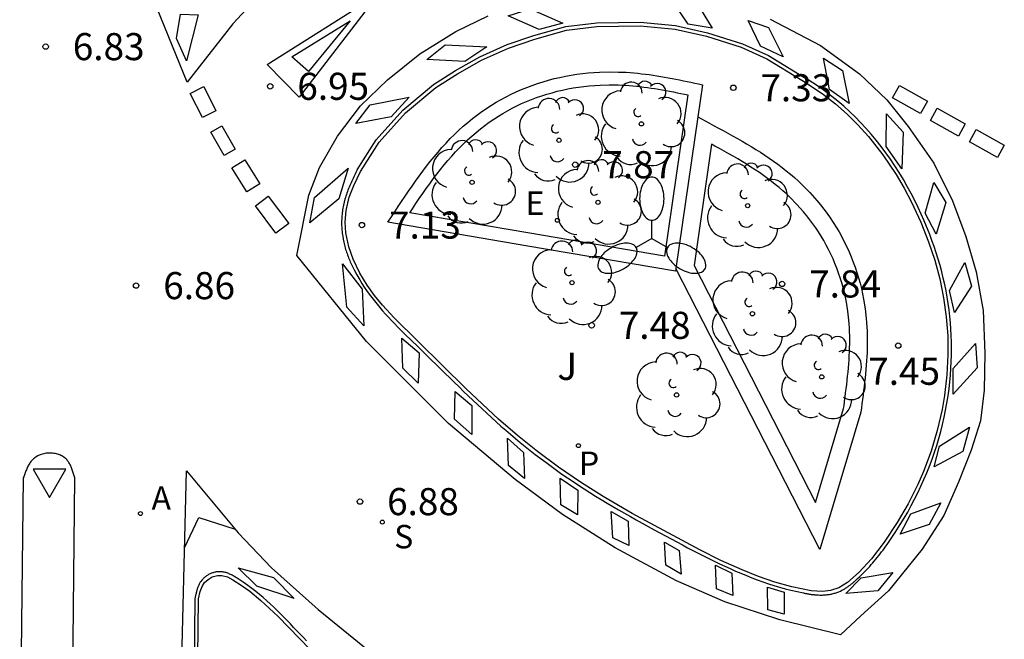
# Model space of a CAD drawing. Units: metres. Extents: x 580994 to 581345, y 4796039 to 4796291.
# Drawn here: x 581091 to 581119, y 4796169 to 4796186 of the extents above; entities that cross this region are included whole.
import ezdxf

# ---------------------------------------------------------------- set-up
doc = ezdxf.new("R2010")
doc.units = ezdxf.units.M
for name, color, linetype in [('020204', 9, 'Continuous'), ('020308', 9, 'Continuous'), ('060108', 9, 'Continuous'), ('070105', 6, 'Continuous'), ('100105', 3, 'Continuous'), ('100202', 3, 'Continuous'), ('100302', 7, 'Continuous'), ('200205', 4, 'Continuous'), ('200305', 4, 'Continuous'), ('210203', 4, 'Continuous'), ('210204', 9, 'Continuous'), ('210303', 4, 'Continuous'), ('210304', 9, 'Continuous'), ('220205', 1, 'Continuous'), ('220305', 1, 'Continuous'), ('250205', 9, 'Continuous'), ('260101', 9, 'Continuous'), ('260205', 9, 'Continuous')]:
    doc.layers.add(name, color=color, linetype=linetype)
doc.styles.add('ARIAL', font='ARIAL.TTF', dxfattribs={"height": 1})
doc.styles.add('ROMANS', font='romans__.ttf', dxfattribs={"height": 1})

# ---------------------------------------------------------------- blocks, each defined once
blk = doc.blocks.new('SANEA')
blk.add_circle((0, 0), 0.055)
blk = doc.blocks.new('REGELE')
blk.add_circle((0, 0), 0.055)
blk = doc.blocks.new('PLUVI2')
blk.add_circle((0, 0), 0.055)
blk = doc.blocks.new('SETRA')
at = {"linetype": 'Continuous'}
blk.add_lwpolyline([(0.451, 0.26), (-0.45, 0.26), (-0.001, -0.52)], close=True, dxfattribs=at)
blk = doc.blocks.new('FAROLM')
for q in [(0, 0.5), (0.433, -0.25), (-0.433, -0.25)]:
    blk.add_line((0, 0), q)
for points in [[(0, 0.5, 0.159986), (0.117, 0.538, 0.106322), (0.238, 0.675, 0.071006), (0.309, 0.858, 0.057309), (0.337, 1.099, 0.057309), (0.309, 1.339, 0.071006), (0.238, 1.522, 0.106322), (0.117, 1.659, 0.159986), (0, 1.697, 0.159986), (-0.117, 1.659, 0.106322), (-0.238, 1.522, 0.071006), (-0.309, 1.339, 0.057309), (-0.337, 1.099, 0.057309), (-0.309, 0.858, 0.071006), (-0.238, 0.675, 0.106322), (-0.117, 0.538, 0.159986)], [(-0.433, -0.25, 0.159986), (-0.525, -0.168, 0.106322), (-0.704, -0.131, 0.071006), (-0.898, -0.161, 0.057309), (-1.12, -0.258, 0.057309), (-1.315, -0.402, 0.071006), (-1.437, -0.555, 0.106322), (-1.495, -0.728, 0.159986), (-1.47, -0.849, 0.159986), (-1.378, -0.931, 0.106322), (-1.199, -0.967, 0.071006), (-1.005, -0.937, 0.057309), (-0.783, -0.841, 0.057309), (-0.588, -0.697, 0.071006), (-0.466, -0.544, 0.106322), (-0.408, -0.371, 0.159986)], [(0.433, -0.25, 0.159986), (0.408, -0.371, 0.106322), (0.466, -0.544, 0.071006), (0.588, -0.697, 0.057309), (0.783, -0.841, 0.057309), (1.005, -0.937, 0.071006), (1.199, -0.967, 0.106322), (1.378, -0.931, 0.159986), (1.47, -0.849, 0.159986), (1.495, -0.728, 0.106322), (1.437, -0.555, 0.071006), (1.315, -0.402, 0.057309), (1.12, -0.258, 0.057309), (0.898, -0.161, 0.071006), (0.704, -0.131, 0.106322), (0.525, -0.168, 0.159986)]]:
    blk.add_lwpolyline(points, format="xyb", close=True)
blk = doc.blocks.new('ABAS')
blk.add_circle((0, 0), 0.055)
blk = doc.blocks.new('ARBOL')
blk.add_circle((0, 0), 0.0587)
for centre, radius, start, end in [((-0.28, 0.855), 0.3, 359.2878, 173.6078), ((0.097, 0.97), 0.21, 23.1565, 160.4665), ((0.438, 0.881), 0.24, 301.578, 139.328), ((-0.564, 0.381), 0.532, 92.28, 254.58), ((0.656, 0.288), 0.443, 319.8556, 114.7656), ((-0.091, 0.321), 0.12, 119.14, 310.56), ((0.819, -0.249), 0.383, 235.5275, 62.0275), ((-0.556, -0.339), 0.555, 142.64, 266.54), ((-0.039, -0.384), 0.21, 189.64, 323.88), ((0.299, -0.624), 0.532, 224.67, 0.24), ((-0.301, -0.676), 0.45, 213.78, 295.32)]:
    blk.add_arc(centre, radius, start, end)
blk = doc.blocks.new('COTAPU')
blk.add_circle((0, 0), 0.075)

msp = doc.modelspace()

# ---------------------------------------------------------------- linework, layer by layer
at = {"layer": '060108'}
for points in [[(581100.613, 4796181.534, 7.103), (581101.14, 4796182.361, 7.119), (581101.874, 4796183.179, 7.119), (581102.726, 4796183.895, 7.119), (581103.332, 4796184.28, 7.167), (581104.007, 4796184.656, 7.203), (581104.764, 4796184.998, 7.205), (581105.5, 4796185.248, 7.204), (581106.387, 4796185.5, 7.214), (581107.242, 4796185.601, 7.219), (581108.448, 4796185.618, 7.237), (581109.424, 4796185.525, 7.267), (581110.31, 4796185.326, 7.278), (581111.279, 4796185.024, 7.334), (581111.994, 4796184.694, 7.363), (581112.97, 4796184.1, 7.366)], [(581100.613, 4796181.534, 7.103), (581100.593, 4796181.494, 7.103), (581100.573, 4796181.454, 7.103), (581100.554, 4796181.415, 7.103), (581100.534, 4796181.375, 7.103), (581100.515, 4796181.335, 7.102), (581100.496, 4796181.295, 7.102), (581100.477, 4796181.255, 7.102), (581100.458, 4796181.215, 7.102), (581100.44, 4796181.175, 7.101), (581100.422, 4796181.135, 7.101), (581100.405, 4796181.094, 7.101), (581100.388, 4796181.054, 7.101), (581100.371, 4796181.013, 7.101), (581100.355, 4796180.972, 7.101), (581100.34, 4796180.931, 7.101), (581100.325, 4796180.889, 7.101), (581100.311, 4796180.848, 7.101), (581100.297, 4796180.806, 7.101), (581100.285, 4796180.764, 7.101), (581100.273, 4796180.722, 7.101), (581100.25, 4796180.638, 7.101), (581100.231, 4796180.553, 7.101), (581100.223, 4796180.511, 7.101), (581100.215, 4796180.469, 7.102), (581100.208, 4796180.426, 7.102), (581100.202, 4796180.384, 7.102), (581100.196, 4796180.341, 7.102), (581100.192, 4796180.298, 7.103), (581100.188, 4796180.255, 7.103), (581100.185, 4796180.212, 7.103), (581100.182, 4796180.168, 7.103), (581100.181, 4796180.125, 7.104), (581100.18, 4796180.082, 7.104), (581100.18, 4796180.038, 7.104), (581100.181, 4796179.995, 7.104), (581100.183, 4796179.951, 7.105), (581100.185, 4796179.908, 7.105), (581100.188, 4796179.865, 7.105), (581100.192, 4796179.822, 7.105), (581100.197, 4796179.779, 7.105), (581100.203, 4796179.736, 7.105), (581100.209, 4796179.693, 7.105), (581100.223, 4796179.61, 7.105), (581100.24, 4796179.528, 7.105), (581100.249, 4796179.488, 7.105), (581100.258, 4796179.448, 7.104), (581100.268, 4796179.409, 7.104), (581100.279, 4796179.369, 7.104), (581100.291, 4796179.33, 7.103), (581100.303, 4796179.291, 7.103), (581100.316, 4796179.252, 7.103), (581100.329, 4796179.213, 7.102), (581100.343, 4796179.175, 7.102), (581100.357, 4796179.137, 7.101), (581100.372, 4796179.099, 7.101), (581100.387, 4796179.061, 7.101), (581100.403, 4796179.023, 7.1), (581100.419, 4796178.986, 7.1), (581100.436, 4796178.948, 7.099), (581100.453, 4796178.911, 7.099), (581100.471, 4796178.874, 7.099), (581100.489, 4796178.838, 7.098), (581100.507, 4796178.801, 7.098), (581100.526, 4796178.765, 7.098), (581100.6, 4796178.623, 7.096), (581100.68, 4796178.485, 7.096), (581100.742, 4796178.384, 7.096), (581100.806, 4796178.284, 7.096), (581100.873, 4796178.187, 7.096), (581100.942, 4796178.09, 7.097), (581101.013, 4796177.995, 7.098), (581101.086, 4796177.901, 7.099), (581101.161, 4796177.809, 7.1), (581101.237, 4796177.718, 7.102), (581101.315, 4796177.628, 7.103), (581101.395, 4796177.539, 7.105), (581101.476, 4796177.45, 7.107), (581101.558, 4796177.363, 7.108), (581101.641, 4796177.276, 7.11), (581101.724, 4796177.19, 7.113), (581101.809, 4796177.105, 7.115), (581101.894, 4796177.02, 7.117), (581101.98, 4796176.935, 7.119), (581102.066, 4796176.851, 7.121), (581102.153, 4796176.767, 7.123), (581102.239, 4796176.683, 7.125), (581102.454, 4796176.475, 7.13), (581102.668, 4796176.266, 7.135), (581102.795, 4796176.142, 7.137), (581102.922, 4796176.017, 7.139), (581103.049, 4796175.893, 7.142), (581103.176, 4796175.769, 7.144), (581103.303, 4796175.645, 7.146), (581103.43, 4796175.522, 7.148), (581103.557, 4796175.399, 7.15), (581103.685, 4796175.276, 7.151), (581103.813, 4796175.155, 7.153), (581103.941, 4796175.033, 7.155), (581104.07, 4796174.913, 7.156), (581104.199, 4796174.793, 7.158), (581104.329, 4796174.675, 7.159), (581104.459, 4796174.557, 7.161), (581104.59, 4796174.44, 7.162), (581104.722, 4796174.325, 7.164), (581104.855, 4796174.21, 7.165), (581104.989, 4796174.097, 7.167), (581105.124, 4796173.985, 7.169), (581105.26, 4796173.875, 7.17), (581105.542, 4796173.652, 7.174), (581105.829, 4796173.435, 7.178), (581105.978, 4796173.325, 7.18), (581106.128, 4796173.217, 7.182), (581106.279, 4796173.111, 7.184), (581106.431, 4796173.006, 7.187), (581106.585, 4796172.902, 7.189), (581106.739, 4796172.8, 7.191), (581106.895, 4796172.699, 7.193), (581107.052, 4796172.6, 7.196), (581107.209, 4796172.502, 7.198), (581107.368, 4796172.404, 7.2), (581107.527, 4796172.308, 7.201), (581107.687, 4796172.213, 7.203), (581107.848, 4796172.119, 7.205), (581108.01, 4796172.025, 7.206), (581108.172, 4796171.933, 7.208), (581108.335, 4796171.841, 7.209), (581108.499, 4796171.75, 7.21), (581108.663, 4796171.66, 7.211), (581108.827, 4796171.57, 7.211), (581108.992, 4796171.48, 7.211), (581109.302, 4796171.314, 7.211), (581109.613, 4796171.149, 7.21), (581109.758, 4796171.072, 7.21), (581109.904, 4796170.996, 7.209), (581110.05, 4796170.92, 7.208), (581110.196, 4796170.846, 7.207), (581110.343, 4796170.773, 7.206), (581110.49, 4796170.7, 7.205), (581110.637, 4796170.629, 7.204), (581110.786, 4796170.56, 7.203), (581110.934, 4796170.492, 7.203), (581111.084, 4796170.426, 7.202), (581111.233, 4796170.362, 7.202), (581111.384, 4796170.3, 7.202), (581111.535, 4796170.24, 7.202), (581111.687, 4796170.182, 7.203), (581111.84, 4796170.127, 7.204), (581111.993, 4796170.075, 7.205), (581112.147, 4796170.026, 7.207), (581112.302, 4796169.979, 7.21), (581112.458, 4796169.935, 7.213), (581112.615, 4796169.895, 7.216), (581112.79, 4796169.854, 7.221), (581112.966, 4796169.818, 7.226), (581112.984, 4796169.814, 7.227), (581113.002, 4796169.81, 7.227), (581113.019, 4796169.807, 7.228), (581113.037, 4796169.804, 7.228), (581113.055, 4796169.8, 7.229), (581113.073, 4796169.797, 7.229), (581113.09, 4796169.794, 7.23), (581113.108, 4796169.791, 7.231), (581113.126, 4796169.788, 7.231), (581113.144, 4796169.785, 7.232), (581113.162, 4796169.782, 7.232), (581113.18, 4796169.78, 7.233), (581113.197, 4796169.777, 7.233), (581113.215, 4796169.775, 7.234), (581113.233, 4796169.773, 7.234), (581113.251, 4796169.771, 7.235), (581113.269, 4796169.769, 7.236), (581113.287, 4796169.768, 7.236), (581113.306, 4796169.766, 7.237), (581113.324, 4796169.765, 7.237), (581113.369, 4796169.762, 7.238), (581113.414, 4796169.761, 7.239), (581113.441, 4796169.761, 7.24), (581113.468, 4796169.761, 7.241), (581113.495, 4796169.761, 7.241), (581113.522, 4796169.762, 7.242), (581113.549, 4796169.764, 7.242), (581113.576, 4796169.766, 7.243), (581113.603, 4796169.769, 7.243), (581113.63, 4796169.772, 7.244), (581113.657, 4796169.775, 7.244), (581113.683, 4796169.779, 7.244), (581113.71, 4796169.784, 7.245), (581113.737, 4796169.789, 7.245), (581113.763, 4796169.795, 7.245), (581113.789, 4796169.801, 7.246), (581113.815, 4796169.808, 7.246), (581113.841, 4796169.816, 7.246), (581113.866, 4796169.824, 7.246), (581113.892, 4796169.832, 7.246), (581113.917, 4796169.842, 7.247), (581113.941, 4796169.851, 7.247), (581113.987, 4796169.871, 7.247), (581114.031, 4796169.892, 7.247), (581114.05, 4796169.902, 7.247), (581114.07, 4796169.913, 7.247), (581114.09, 4796169.924, 7.247), (581114.109, 4796169.935, 7.247), (581114.128, 4796169.947, 7.247), (581114.147, 4796169.959, 7.247), (581114.166, 4796169.972, 7.248), (581114.185, 4796169.985, 7.248), (581114.203, 4796169.998, 7.248), (581114.221, 4796170.011, 7.248), (581114.239, 4796170.024, 7.248), (581114.257, 4796170.038, 7.248), (581114.275, 4796170.052, 7.248), (581114.293, 4796170.067, 7.248), (581114.31, 4796170.081, 7.248), (581114.328, 4796170.096, 7.248), (581114.345, 4796170.11, 7.248), (581114.362, 4796170.125, 7.248), (581114.379, 4796170.14, 7.248), (581114.396, 4796170.155, 7.249), (581114.462, 4796170.215, 7.249), (581114.526, 4796170.275, 7.25), (581114.573, 4796170.32, 7.251), (581114.619, 4796170.366, 7.253), (581114.665, 4796170.412, 7.254), (581114.71, 4796170.459, 7.255), (581114.754, 4796170.506, 7.257), (581114.798, 4796170.554, 7.259), (581114.841, 4796170.603, 7.261), (581114.883, 4796170.652, 7.262), (581114.925, 4796170.701, 7.265), (581114.966, 4796170.751, 7.267), (581115.007, 4796170.801, 7.269), (581115.048, 4796170.852, 7.271), (581115.087, 4796170.903, 7.273), (581115.127, 4796170.955, 7.276), (581115.166, 4796171.006, 7.278), (581115.204, 4796171.059, 7.281), (581115.242, 4796171.111, 7.283), (581115.28, 4796171.164, 7.286), (581115.317, 4796171.217, 7.288), (581115.353, 4796171.271, 7.29), (581115.502, 4796171.49, 7.3), (581115.644, 4796171.714, 7.309), (581115.748, 4796171.885, 7.315), (581115.849, 4796172.059, 7.321), (581115.947, 4796172.235, 7.326), (581116.04, 4796172.413, 7.331), (581116.131, 4796172.593, 7.336), (581116.217, 4796172.775, 7.341), (581116.3, 4796172.959, 7.345), (581116.379, 4796173.145, 7.349), (581116.453, 4796173.332, 7.353), (581116.524, 4796173.521, 7.356), (581116.591, 4796173.712, 7.359), (581116.653, 4796173.904, 7.362), (581116.712, 4796174.097, 7.365), (581116.766, 4796174.291, 7.368), (581116.815, 4796174.486, 7.371), (581116.86, 4796174.682, 7.373), (581116.9, 4796174.878, 7.376), (581116.936, 4796175.076, 7.378), (581116.967, 4796175.274, 7.381), (581116.993, 4796175.472, 7.383), (581117.033, 4796175.849, 7.388), (581117.055, 4796176.227, 7.392), (581117.061, 4796176.405, 7.395), (581117.064, 4796176.584, 7.397), (581117.062, 4796176.763, 7.399), (581117.057, 4796176.942, 7.401), (581117.047, 4796177.12, 7.403), (581117.034, 4796177.298, 7.405), (581117.017, 4796177.476, 7.407), (581116.996, 4796177.654, 7.409), (581116.972, 4796177.831, 7.411), (581116.943, 4796178.008, 7.413), (581116.911, 4796178.185, 7.415), (581116.875, 4796178.361, 7.416), (581116.836, 4796178.537, 7.418), (581116.792, 4796178.712, 7.419), (581116.746, 4796178.886, 7.421), (581116.695, 4796179.06, 7.422), (581116.641, 4796179.233, 7.423), (581116.583, 4796179.405, 7.424), (581116.522, 4796179.576, 7.424), (581116.458, 4796179.746, 7.425), (581116.308, 4796180.118, 7.425), (581116.141, 4796180.485, 7.425), (581116.045, 4796180.683, 7.424), (581115.945, 4796180.879, 7.424), (581115.839, 4796181.073, 7.423), (581115.729, 4796181.265, 7.421), (581115.615, 4796181.454, 7.42), (581115.496, 4796181.64, 7.418), (581115.372, 4796181.823, 7.416), (581115.245, 4796182.002, 7.414), (581115.113, 4796182.178, 7.412), (581114.977, 4796182.351, 7.409), (581114.837, 4796182.519, 7.407), (581114.693, 4796182.683, 7.404), (581114.545, 4796182.842, 7.401), (581114.393, 4796182.997, 7.397), (581114.238, 4796183.147, 7.394), (581114.078, 4796183.292, 7.391), (581113.916, 4796183.432, 7.387), (581113.75, 4796183.566, 7.384), (581113.581, 4796183.694, 7.38), (581113.408, 4796183.816, 7.376), (581113.067, 4796184.041, 7.368)], [(581112.97, 4796184.1, 7.366), (581113.067, 4796184.041, 7.366)], [(581092.708, 4796164.893, 6.919), (581092.794, 4796173.006, 6.895), (581092.786, 4796173.034, 6.895), (581092.777, 4796173.062, 6.895), (581092.769, 4796173.09, 6.895), (581092.76, 4796173.118, 6.896), (581092.752, 4796173.146, 6.896), (581092.743, 4796173.173, 6.896), (581092.734, 4796173.2, 6.896), (581092.724, 4796173.227, 6.896), (581092.714, 4796173.254, 6.896), (581092.704, 4796173.28, 6.896), (581092.694, 4796173.306, 6.896), (581092.682, 4796173.331, 6.896), (581092.672, 4796173.356, 6.897), (581092.659, 4796173.38, 6.897), (581092.646, 4796173.403, 6.897), (581092.632, 4796173.426, 6.897), (581092.618, 4796173.448, 6.897), (581092.602, 4796173.469, 6.897), (581092.586, 4796173.489, 6.897), (581092.569, 4796173.509, 6.897), (581092.551, 4796173.527, 6.897), (581092.532, 4796173.544, 6.897), (581092.487, 4796173.58, 6.897), (581092.437, 4796173.611, 6.897), (581092.409, 4796173.626, 6.897), (581092.379, 4796173.639, 6.897), (581092.348, 4796173.651, 6.897), (581092.316, 4796173.661, 6.897), (581092.283, 4796173.67, 6.897), (581092.249, 4796173.677, 6.896), (581092.214, 4796173.682, 6.896), (581092.18, 4796173.687, 6.896), (581092.144, 4796173.689, 6.896), (581092.109, 4796173.69, 6.896), (581092.073, 4796173.689, 6.896), (581092.038, 4796173.687, 6.896), (581092.003, 4796173.684, 6.895), (581091.968, 4796173.678, 6.895), (581091.934, 4796173.672, 6.895), (581091.9, 4796173.663, 6.895), (581091.867, 4796173.654, 6.895), (581091.835, 4796173.642, 6.895), (581091.805, 4796173.629, 6.894), (581091.775, 4796173.615, 6.894), (581091.722, 4796173.585, 6.894), (581091.674, 4796173.55, 6.894), (581091.653, 4796173.533, 6.894), (581091.633, 4796173.514, 6.894), (581091.613, 4796173.495, 6.893), (581091.595, 4796173.474, 6.893), (581091.578, 4796173.453, 6.893), (581091.561, 4796173.43, 6.893), (581091.545, 4796173.407, 6.893), (581091.53, 4796173.383, 6.893), (581091.516, 4796173.359, 6.893), (581091.502, 4796173.333, 6.893), (581091.489, 4796173.308, 6.893), (581091.477, 4796173.281, 6.893), (581091.465, 4796173.255, 6.893), (581091.453, 4796173.227, 6.893), (581091.442, 4796173.2, 6.892), (581091.431, 4796173.172, 6.892), (581091.42, 4796173.144, 6.892), (581091.41, 4796173.116, 6.892), (581091.4, 4796173.087, 6.892), (581091.389, 4796173.058, 6.892), (581091.379, 4796173.03, 6.892), (581091.369, 4796173.001, 6.892), (581091.268, 4796164.952, 6.913)], [(581099.211, 4796168.489, 6.945), (581099.121, 4796168.582, 6.943), (581099.031, 4796168.676, 6.942), (581098.942, 4796168.771, 6.94), (581098.852, 4796168.865, 6.939), (581098.762, 4796168.959, 6.937), (581098.672, 4796169.053, 6.936), (581098.581, 4796169.146, 6.935), (581098.489, 4796169.239, 6.934), (581098.396, 4796169.331, 6.934), (581098.302, 4796169.422, 6.933), (581098.206, 4796169.513, 6.933), (581098.108, 4796169.602, 6.933), (581098.009, 4796169.689, 6.933), (581097.907, 4796169.775, 6.934), (581097.803, 4796169.86, 6.935), (581097.697, 4796169.943, 6.936), (581097.588, 4796170.024, 6.938), (581097.454, 4796170.118, 6.941), (581097.315, 4796170.209, 6.944), (581097.292, 4796170.224, 6.945), (581097.269, 4796170.239, 6.945), (581097.245, 4796170.254, 6.946), (581097.222, 4796170.268, 6.946), (581097.198, 4796170.282, 6.947), (581097.175, 4796170.295, 6.948), (581097.151, 4796170.308, 6.948), (581097.127, 4796170.32, 6.949), (581097.103, 4796170.332, 6.949), (581097.078, 4796170.343, 6.95), (581097.054, 4796170.354, 6.95), (581097.029, 4796170.363, 6.951), (581097.005, 4796170.372, 6.951), (581096.98, 4796170.38, 6.952), (581096.955, 4796170.387, 6.952), (581096.93, 4796170.393, 6.953), (581096.904, 4796170.398, 6.953), (581096.879, 4796170.402, 6.954), (581096.854, 4796170.405, 6.954), (581096.828, 4796170.406, 6.954), (581096.78, 4796170.406, 6.955), (581096.732, 4796170.402, 6.955), (581096.711, 4796170.399, 6.956), (581096.689, 4796170.396, 6.956), (581096.667, 4796170.391, 6.956), (581096.645, 4796170.386, 6.956), (581096.623, 4796170.379, 6.956), (581096.602, 4796170.372, 6.956), (581096.58, 4796170.364, 6.956), (581096.559, 4796170.356, 6.956), (581096.538, 4796170.346, 6.956), (581096.517, 4796170.336, 6.956), (581096.497, 4796170.326, 6.956), (581096.477, 4796170.314, 6.956), (581096.458, 4796170.302, 6.956), (581096.439, 4796170.29, 6.956), (581096.42, 4796170.276, 6.955), (581096.402, 4796170.262, 6.955), (581096.385, 4796170.248, 6.955), (581096.368, 4796170.233, 6.955), (581096.352, 4796170.217, 6.955), (581096.336, 4796170.201, 6.954), (581096.307, 4796170.168, 6.954), (581096.28, 4796170.133, 6.954), (581096.268, 4796170.115, 6.953), (581096.256, 4796170.096, 6.953), (581096.245, 4796170.077, 6.953), (581096.235, 4796170.057, 6.952), (581096.225, 4796170.037, 6.952), (581096.216, 4796170.017, 6.952), (581096.207, 4796169.997, 6.951), (581096.199, 4796169.976, 6.951), (581096.191, 4796169.955, 6.951), (581096.184, 4796169.933, 6.95), (581096.177, 4796169.911, 6.95), (581096.171, 4796169.89, 6.95), (581096.165, 4796169.868, 6.949), (581096.159, 4796169.845, 6.949), (581096.154, 4796169.823, 6.949), (581096.149, 4796169.801, 6.948), (581096.144, 4796169.778, 6.948), (581096.139, 4796169.755, 6.948), (581096.134, 4796169.732, 6.947), (581096.129, 4796169.71, 6.947), (581096.125, 4796169.687, 6.946), (581096.12, 4796169.664, 6.946), (581096.066, 4796164.897, 6.946)]]:
    msp.add_polyline3d(points, dxfattribs=at)
at = {"layer": '070105'}
for points in [[(581109.433, 4796178.8, 7.599), (581109.423, 4796178.729, 7.603), (581105.275, 4796179.429, 7.429), (581101.461, 4796180.083, 7.254), (581101.556, 4796180.227, 7.255), (581101.651, 4796180.37, 7.256), (581101.746, 4796180.513, 7.257), (581101.841, 4796180.656, 7.258), (581101.937, 4796180.799, 7.259), (581102.033, 4796180.94, 7.26), (581102.13, 4796181.081, 7.261), (581102.229, 4796181.221, 7.262), (581102.328, 4796181.359, 7.263), (581102.429, 4796181.496, 7.264), (581102.531, 4796181.631, 7.266), (581102.635, 4796181.764, 7.267), (581102.741, 4796181.895, 7.269), (581102.848, 4796182.024, 7.271), (581102.958, 4796182.15, 7.273), (581103.07, 4796182.274, 7.275), (581103.185, 4796182.395, 7.277), (581103.302, 4796182.513, 7.28), (581103.422, 4796182.627, 7.282), (581103.545, 4796182.739, 7.285), (581103.671, 4796182.846, 7.288), (581103.801, 4796182.95, 7.292), (581104.057, 4796183.143, 7.298), (581104.326, 4796183.32, 7.306), (581104.459, 4796183.402, 7.31), (581104.594, 4796183.48, 7.314), (581104.732, 4796183.554, 7.318), (581104.872, 4796183.625, 7.323), (581105.015, 4796183.692, 7.327), (581105.16, 4796183.755, 7.331), (581105.306, 4796183.815, 7.336), (581105.455, 4796183.87, 7.34), (581105.605, 4796183.922, 7.344), (581105.757, 4796183.971, 7.348), (581105.91, 4796184.015, 7.352), (581106.064, 4796184.056, 7.356), (581106.219, 4796184.092, 7.36), (581106.375, 4796184.125, 7.363), (581106.531, 4796184.154, 7.366), (581106.688, 4796184.178, 7.369), (581106.845, 4796184.199, 7.371), (581107.003, 4796184.216, 7.373), (581107.16, 4796184.229, 7.375), (581107.318, 4796184.237, 7.376), (581107.582, 4796184.245, 7.377), (581107.846, 4796184.24, 7.377), (581107.953, 4796184.236, 7.377), (581108.059, 4796184.231, 7.376), (581108.166, 4796184.224, 7.375), (581108.272, 4796184.215, 7.375), (581108.378, 4796184.205, 7.373), (581108.484, 4796184.194, 7.372), (581108.59, 4796184.181, 7.371), (581108.696, 4796184.167, 7.369), (581108.801, 4796184.151, 7.367), (581108.907, 4796184.135, 7.366), (581109.012, 4796184.118, 7.364), (581109.117, 4796184.1, 7.361), (581109.222, 4796184.081, 7.359), (581109.327, 4796184.061, 7.357), (581109.432, 4796184.041, 7.355), (581109.537, 4796184.02, 7.352), (581109.642, 4796183.999, 7.35), (581109.746, 4796183.977, 7.347), (581109.851, 4796183.955, 7.345), (581109.956, 4796183.933, 7.342), (581110.06, 4796183.911, 7.34), (581110.165, 4796183.889, 7.337), (581110.037, 4796182.998, 7.383)], [(581110.037, 4796182.998, 7.383), (581109.433, 4796178.8, 7.599)], [(581110.037, 4796182.998, 7.399), (581110.346, 4796182.831, 7.407), (581110.478, 4796182.76, 7.411), (581110.61, 4796182.689, 7.414), (581110.742, 4796182.618, 7.418), (581110.873, 4796182.546, 7.421), (581111.004, 4796182.474, 7.424), (581111.134, 4796182.4, 7.427), (581111.263, 4796182.326, 7.431), (581111.392, 4796182.251, 7.434), (581111.52, 4796182.175, 7.437), (581111.646, 4796182.098, 7.439), (581111.771, 4796182.019, 7.442), (581111.895, 4796181.938, 7.445), (581112.018, 4796181.856, 7.447), (581112.139, 4796181.772, 7.45), (581112.258, 4796181.686, 7.452), (581112.375, 4796181.597, 7.454), (581112.49, 4796181.506, 7.456), (581112.603, 4796181.413, 7.457), (581112.714, 4796181.317, 7.459), (581112.823, 4796181.219, 7.46), (581112.929, 4796181.117, 7.461), (581113.137, 4796180.906, 7.462), (581113.335, 4796180.682, 7.463), (581113.432, 4796180.566, 7.463), (581113.526, 4796180.447, 7.462), (581113.617, 4796180.325, 7.462), (581113.704, 4796180.201, 7.461), (581113.789, 4796180.073, 7.461), (581113.87, 4796179.943, 7.46), (581113.948, 4796179.811, 7.459), (581114.023, 4796179.677, 7.458), (581114.094, 4796179.541, 7.457), (581114.162, 4796179.403, 7.457), (581114.226, 4796179.264, 7.456), (581114.286, 4796179.123, 7.455), (581114.343, 4796178.98, 7.455), (581114.396, 4796178.836, 7.454), (581114.445, 4796178.691, 7.454), (581114.49, 4796178.545, 7.454), (581114.531, 4796178.398, 7.454), (581114.568, 4796178.25, 7.455), (581114.601, 4796178.102, 7.456), (581114.63, 4796177.953, 7.457), (581114.673, 4796177.687, 7.459), (581114.703, 4796177.42, 7.463), (581114.713, 4796177.302, 7.465), (581114.721, 4796177.184, 7.467), (581114.727, 4796177.067, 7.47), (581114.73, 4796176.949, 7.472), (581114.732, 4796176.831, 7.475), (581114.731, 4796176.713, 7.478), (581114.729, 4796176.595, 7.481), (581114.724, 4796176.477, 7.484), (581114.718, 4796176.359, 7.488), (581114.711, 4796176.241, 7.491), (581114.703, 4796176.122, 7.495), (581114.693, 4796176.004, 7.499), (581114.682, 4796175.886, 7.503), (581114.67, 4796175.768, 7.507), (581114.657, 4796175.649, 7.511), (581114.643, 4796175.531, 7.515), (581114.629, 4796175.413, 7.519), (581114.614, 4796175.294, 7.523), (581114.599, 4796175.176, 7.527), (581114.584, 4796175.058, 7.531), (581114.568, 4796174.939, 7.536), (581114.553, 4796174.821, 7.54), (581113.418, 4796171.024, 7.329), (581109.433, 4796178.8, 7.599)]]:
    msp.add_polyline3d(points, dxfattribs=at)
at = {"layer": '100105'}
for points in [[(581104.052, 4796184.566, 7.203), (581104.801, 4796184.904, 7.205), (581105.53, 4796185.152, 7.204), (581106.407, 4796185.402, 7.214), (581107.249, 4796185.502, 7.219), (581108.444, 4796185.518, 7.237), (581109.409, 4796185.426, 7.267), (581110.284, 4796185.23, 7.278), (581111.243, 4796184.931, 7.334), (581111.947, 4796184.606, 7.363), (581112.918, 4796184.015, 7.366), (581113.011, 4796183.959, 7.368), (581113.522, 4796183.613, 7.38), (581113.852, 4796183.355, 7.387), (581114.17, 4796183.074, 7.394), (581114.473, 4796182.773, 7.401), (581114.761, 4796182.455, 7.407), (581115.164, 4796181.943, 7.414), (581115.53, 4796181.401, 7.42), (581115.752, 4796181.025, 7.423), (581115.955, 4796180.639, 7.424), (581116.216, 4796180.079, 7.425), (581116.428, 4796179.542, 7.424), (581116.599, 4796179.032, 7.422), (581116.739, 4796178.515, 7.418), (581116.844, 4796177.992, 7.413), (581116.917, 4796177.466, 7.407), (581116.957, 4796176.937, 7.401), (581116.961, 4796176.407, 7.395), (581116.933, 4796175.857, 7.388), (581116.868, 4796175.288, 7.381), (581116.802, 4796174.897, 7.376), (581116.669, 4796174.316, 7.368), (581116.496, 4796173.744, 7.359), (581116.286, 4796173.182, 7.349), (581116.126, 4796172.817, 7.341), (581115.859, 4796172.282, 7.326), (581115.559, 4796171.766, 7.309), (581115.198, 4796171.222, 7.286), (581114.848, 4796170.765, 7.265), (581114.503, 4796170.391, 7.251), (581114.179, 4796170.105, 7.248), (581113.945, 4796169.962, 7.247), (581113.715, 4796169.887, 7.245), (581113.492, 4796169.861, 7.241), (581113.175, 4796169.881, 7.232), (581112.638, 4796169.992, 7.216), (581112.176, 4796170.121, 7.207), (581111.721, 4796170.276, 7.203), (581111.272, 4796170.454, 7.202), (581110.68, 4796170.719, 7.204), (581110.096, 4796171.009, 7.208), (581108.221, 4796172.02, 7.208), (581107.42, 4796172.489, 7.2), (581106.794, 4796172.883, 7.191), (581106.186, 4796173.298, 7.182), (581105.603, 4796173.731, 7.174), (581105.053, 4796174.174, 7.167), (581104.526, 4796174.631, 7.161), (581103.626, 4796175.471, 7.15), (581101.631, 4796177.432, 7.108), (581101.313, 4796177.783, 7.102), (581101.093, 4796178.055, 7.098), (581100.89, 4796178.339, 7.096), (581100.688, 4796178.671, 7.096), (581100.496, 4796179.062, 7.1), (581100.376, 4796179.396, 7.104), (581100.297, 4796179.791, 7.105), (581100.281, 4796180.081, 7.104), (581100.308, 4796180.41, 7.102), (581100.393, 4796180.776, 7.101), (581100.514, 4796181.095, 7.101), (581100.701, 4796181.485, 7.103), (581101.22, 4796182.3, 7.119), (581101.944, 4796183.107, 7.119), (581102.786, 4796183.814, 7.119), (581103.384, 4796184.194, 7.167)], [(581109.761, 4796183.606, 7.345), (581109.119, 4796179.145, 7.603), (581105.336, 4796179.784, 7.429), (581102.066, 4796180.345, 7.279), (581102.14, 4796180.456, 7.258), (581102.235, 4796180.597, 7.259), (581102.33, 4796180.737, 7.26), (581102.426, 4796180.875, 7.261), (581102.522, 4796181.012, 7.262), (581102.619, 4796181.147, 7.263), (581102.717, 4796181.28, 7.264), (581102.816, 4796181.411, 7.266), (581102.917, 4796181.54, 7.267), (581103.019, 4796181.666, 7.269), (581103.122, 4796181.79, 7.271), (581103.227, 4796181.911, 7.273), (581103.334, 4796182.029, 7.275), (581103.443, 4796182.144, 7.277), (581103.554, 4796182.255, 7.28), (581103.667, 4796182.364, 7.282), (581103.783, 4796182.468, 7.285), (581103.901, 4796182.569, 7.288), (581104.022, 4796182.666, 7.292), (581104.264, 4796182.848, 7.298), (581104.519, 4796183.016, 7.306), (581104.643, 4796183.092, 7.31), (581104.769, 4796183.165, 7.314), (581104.898, 4796183.235, 7.318), (581105.03, 4796183.301, 7.323), (581105.163, 4796183.364, 7.327), (581105.299, 4796183.423, 7.331), (581105.437, 4796183.479, 7.336), (581105.577, 4796183.532, 7.34), (581105.718, 4796183.581, 7.344), (581105.861, 4796183.626, 7.348), (581106.005, 4796183.668, 7.352), (581106.151, 4796183.706, 7.356), (581106.297, 4796183.741, 7.36), (581106.444, 4796183.772, 7.363), (581106.592, 4796183.799, 7.366), (581106.74, 4796183.822, 7.369), (581106.888, 4796183.842, 7.371), (581107.036, 4796183.857, 7.373), (581107.185, 4796183.869, 7.375), (581107.333, 4796183.877, 7.376), (581107.585, 4796183.885, 7.377), (581107.837, 4796183.881, 7.377), (581107.938, 4796183.877, 7.377), (581108.038, 4796183.872, 7.376), (581108.139, 4796183.866, 7.375), (581108.241, 4796183.856, 7.375), (581108.342, 4796183.847, 7.373), (581108.443, 4796183.836, 7.372), (581108.545, 4796183.824, 7.371), (581108.646, 4796183.81, 7.369), (581108.748, 4796183.795, 7.367), (581108.85, 4796183.78, 7.366), (581108.952, 4796183.763, 7.364), (581109.054, 4796183.745, 7.361), (581109.157, 4796183.727, 7.359), (581109.26, 4796183.707, 7.357), (581109.363, 4796183.688, 7.355), (581109.466, 4796183.667, 7.352), (581109.569, 4796183.646, 7.35), (581109.673, 4796183.625, 7.347)], [(581110.419, 4796182.24, 7.415), (581109.936, 4796178.885, 7.569), (581113.299, 4796172.322, 7.329), (581114.07, 4796174.926, 7.54), (581114.087, 4796175.002, 7.536), (581114.102, 4796175.12, 7.531), (581114.117, 4796175.238, 7.527), (581114.132, 4796175.355, 7.523), (581114.147, 4796175.472, 7.519), (581114.161, 4796175.588, 7.515), (581114.174, 4796175.703, 7.511), (581114.186, 4796175.818, 7.507), (581114.198, 4796175.933, 7.503), (581114.209, 4796176.047, 7.499), (581114.218, 4796176.16, 7.495), (581114.226, 4796176.273, 7.491), (581114.233, 4796176.386, 7.488), (581114.239, 4796176.497, 7.484), (581114.243, 4796176.609, 7.481), (581114.245, 4796176.719, 7.478), (581114.246, 4796176.829, 7.475), (581114.244, 4796176.939, 7.472), (581114.241, 4796177.048, 7.47), (581114.236, 4796177.156, 7.467), (581114.229, 4796177.264, 7.465), (581114.219, 4796177.372, 7.463), (581114.192, 4796177.621, 7.459), (581114.151, 4796177.868, 7.457), (581114.125, 4796178.003, 7.456), (581114.095, 4796178.138, 7.455), (581114.061, 4796178.273, 7.454), (581114.024, 4796178.407, 7.454), (581113.982, 4796178.541, 7.454), (581113.938, 4796178.674, 7.454), (581113.889, 4796178.806, 7.455), (581113.837, 4796178.937, 7.455), (581113.782, 4796179.067, 7.456), (581113.723, 4796179.196, 7.457), (581113.661, 4796179.322, 7.457), (581113.595, 4796179.447, 7.458), (581113.527, 4796179.571, 7.459), (581113.455, 4796179.692, 7.46), (581113.381, 4796179.811, 7.461), (581113.303, 4796179.927, 7.461), (581113.223, 4796180.041, 7.462), (581113.14, 4796180.152, 7.462), (581113.054, 4796180.26, 7.463), (581112.966, 4796180.366, 7.463), (581112.782, 4796180.574, 7.462), (581112.588, 4796180.771, 7.461), (581112.491, 4796180.863, 7.46), (581112.392, 4796180.954, 7.459), (581112.29, 4796181.042, 7.457), (581112.185, 4796181.128, 7.456), (581112.078, 4796181.212, 7.454), (581111.969, 4796181.295, 7.452), (581111.857, 4796181.376, 7.45), (581111.743, 4796181.455, 7.447), (581111.627, 4796181.533, 7.445), (581111.509, 4796181.61, 7.442), (581111.39, 4796181.685, 7.439), (581111.268, 4796181.759, 7.437), (581111.145, 4796181.833, 7.434), (581111.02, 4796181.906, 7.431), (581110.894, 4796181.978, 7.427), (581110.767, 4796182.049, 7.424), (581110.639, 4796182.12, 7.421), (581110.509, 4796182.191, 7.418)]]:
    msp.add_polyline3d(points, close=True, dxfattribs=at)
msp.add_polyline3d([(581096.166, 4796164.855, 6.938), (581096.22, 4796169.652, 6.946), (581096.267, 4796169.862, 6.95), (581096.316, 4796169.993, 6.952), (581096.385, 4796170.104, 6.954), (581096.481, 4796170.195, 6.955), (581096.598, 4796170.263, 6.956), (581096.745, 4796170.302, 6.956), (581096.866, 4796170.302, 6.954), (581097.018, 4796170.26, 6.95), (581097.172, 4796170.181, 6.947), (581097.398, 4796170.036, 6.941), (581097.636, 4796169.864, 6.936), (581097.943, 4796169.614, 6.933), (581098.419, 4796169.168, 6.934), (581099.607, 4796167.952, 6.953)], dxfattribs=at)
at = {"layer": '260101'}
for points in [[(581094.2, 4796198.956, 7.074), (581096.317, 4796197.198, 7.057), (581099.811, 4796194.591, 7.052), (581103.938, 4796191.698, 7.075), (581105.693, 4796190.499, 7.07), (581104.058, 4796190.077, 7.071), (581102.804, 4796189.665, 7.067), (581101.838, 4796189.294, 7.048), (581100.649, 4796188.618, 7.037), (581099.474, 4796187.79, 7.023), (581098.134, 4796186.622, 7.016), (581097.173, 4796185.578, 6.976), (581095.901, 4796183.96, 6.946), (581094.875, 4796186.504, 6.917)], [(581101.195, 4796186.397, 7.019), (581099.002, 4796183.54, 7.019), (581098.123, 4796184.446, 7.019), (581101.195, 4796186.397, 7.019)], [(581109.771, 4796185.568, 7.158), (581109.29, 4796186.287, 7.154), (581110, 4796186.165, 7.155), (581110.434, 4796185.457, 7.179), (581109.771, 4796185.568, 7.158)], [(581095.887, 4796184.551, 6.954), (581095.606, 4796185.17, 6.949), (581095.717, 4796185.845, 6.954), (581096.205, 4796185.822, 6.958), (581095.887, 4796184.551, 6.954)], [(581113.987, 4796168.661, 7.169), (581112.308, 4796169.073, 7.162), (581110.788, 4796169.57, 7.111), (581109.453, 4796170.153, 7.097), (581107.75, 4796171.063, 7.094), (581106.29, 4796171.991, 7.067), (581104.98, 4796172.957, 7.052), (581103.135, 4796174.513, 7.007), (581100.866, 4796176.778, 6.988), (581098.943, 4796179.156, 6.984), (581099.274, 4796180.833, 7.002), (581099.569, 4796181.594, 7.008), (581100.07, 4796182.463, 7.007), (581100.7, 4796183.302, 7.008), (581101.448, 4796184.027, 7.006), (581102.347, 4796184.744, 7.022), (581103.341, 4796185.359, 7.029), (581104.235, 4796185.797, 7.03)], [(581105.647, 4796185.413, 7.071), (581104.791, 4796185.799, 7.075), (581105.401, 4796185.987, 7.078), (581106.303, 4796185.59, 7.087), (581105.647, 4796185.413, 7.071)], [(581100.413, 4796185.66, 7.019), (581099.264, 4796184.253, 7.019), (581098.802, 4796184.659, 7.019), (581100.413, 4796185.66, 7.019)], [(581111.779, 4796184.955, 7.211), (581111.438, 4796185.666, 7.191), (581111.999, 4796185.471, 7.204), (581112.401, 4796184.657, 7.224), (581111.779, 4796184.955, 7.211)], [(581112.04, 4796185.703, 7.162), (581113.437, 4796184.971, 7.191), (581114.511, 4796184.185, 7.249), (581115.27, 4796183.473, 7.292), (581115.867, 4796182.733, 7.306), (581116.575, 4796181.718, 7.321), (581117.087, 4796180.675, 7.325), (581117.458, 4796179.687, 7.337), (581117.748, 4796178.709, 7.342), (581117.936, 4796177.635, 7.337), (581117.987, 4796176.454, 7.336), (581117.965, 4796175.434, 7.337), (581117.869, 4796174.585, 7.336), (581117.611, 4796173.767, 7.334), (581117.26, 4796172.889, 7.329), (581116.853, 4796171.964, 7.276), (581116.249, 4796171.033, 7.243), (581115.315, 4796169.875, 7.206), (581114.554, 4796169.184, 7.192), (581113.987, 4796168.661, 7.169)], [(581103.592, 4796184.53, 7.037), (581102.536, 4796184.586, 7.03), (581103.048, 4796184.992, 7.033), (581104.197, 4796184.938, 7.052), (581103.592, 4796184.53, 7.037)], [(581113.686, 4796183.76, 7.245), (581113.515, 4796184.625, 7.243), (581114.045, 4796184.279, 7.243), (581114.229, 4796183.367, 7.242), (581113.686, 4796183.76, 7.245)], [(581115.62, 4796183.864, 7.264), (581116.396, 4796183.429, 7.275), (581116.206, 4796183.089, 7.272), (581115.43, 4796183.524, 7.261), (581115.62, 4796183.864, 7.264)], [(581096.326, 4796182.977, 6.966), (581095.988, 4796183.647, 6.958), (581096.363, 4796183.836, 6.957), (581096.701, 4796183.166, 6.965), (581096.326, 4796182.977, 6.966)], [(581100.966, 4796183.331, 7.016), (581102.051, 4796183.542, 7.012), (581101.553, 4796182.997, 7.013), (581100.572, 4796182.812, 7.015), (581100.966, 4796183.331, 7.016)], [(581115.254, 4796182.174, 7.294), (581115.267, 4796183.079, 7.304), (581115.72, 4796182.579, 7.307), (581115.686, 4796181.558, 7.31), (581115.254, 4796182.174, 7.294)], [(581116.667, 4796183.24, 7.32), (581117.443, 4796182.805, 7.331), (581117.253, 4796182.465, 7.328), (581116.477, 4796182.9, 7.317), (581116.667, 4796183.24, 7.32)], [(581096.931, 4796181.925, 6.966), (581096.56, 4796182.572, 6.966), (581096.865, 4796182.747, 6.966), (581097.236, 4796182.1, 6.966), (581096.931, 4796181.925, 6.966)], [(581117.748, 4796182.651, 7.334), (581118.524, 4796182.216, 7.345), (581118.334, 4796181.876, 7.342), (581117.558, 4796182.311, 7.331), (581117.748, 4796182.651, 7.334)], [(581097.557, 4796180.92, 6.985), (581097.14, 4796181.584, 6.972), (581097.501, 4796181.811, 6.972), (581097.918, 4796181.147, 6.985), (581097.557, 4796180.92, 6.985)], [(581099.427, 4796180.767, 7), (581100.358, 4796181.578, 7.016), (581100.1, 4796180.725, 7.013), (581099.304, 4796180.068, 7.006), (581099.427, 4796180.767, 7)], [(581116.33, 4796180.333, 7.318), (581116.576, 4796181.185, 7.323), (581116.903, 4796180.625, 7.33), (581116.634, 4796179.749, 7.325), (581116.33, 4796180.333, 7.318)], [(581098.36, 4796179.779, 6.985), (581097.793, 4796180.537, 6.985), (581098.151, 4796180.806, 6.985), (581098.718, 4796180.048, 6.985), (581098.36, 4796179.779, 6.985)], [(581117.007, 4796178.192, 7.315), (581117.429, 4796178.968, 7.333), (581117.618, 4796178.311, 7.333), (581117.149, 4796177.581, 7.325), (581117.007, 4796178.192, 7.315)], [(581100.322, 4796177.727, 6.991), (581100.201, 4796178.93, 6.992), (581100.751, 4796178.225, 6.988), (581100.798, 4796177.217, 6.988), (581100.322, 4796177.727, 6.991)], [(581102.297, 4796175.629, 7.012), (581101.87, 4796176.037, 7.005), (581101.85, 4796176.871, 7.002), (581102.323, 4796176.465, 7.006), (581102.297, 4796175.629, 7.012)], [(581117.105, 4796176.028, 7.322), (581117.726, 4796176.725, 7.334), (581117.776, 4796176.055, 7.332), (581117.11, 4796175.32, 7.308), (581117.105, 4796176.028, 7.322)], [(581103.78, 4796174.204, 7.033), (581103.306, 4796174.633, 7.026), (581103.322, 4796175.399, 7.035), (581103.784, 4796175.004, 7.048), (581103.78, 4796174.204, 7.033)], [(581116.727, 4796173.885, 7.246), (581117.561, 4796174.404, 7.308), (581117.379, 4796173.738, 7.3), (581116.578, 4796173.314, 7.24), (581116.727, 4796173.885, 7.246)], [(581105.246, 4796172.986, 7.053), (581104.797, 4796173.347, 7.044), (581104.768, 4796174.1, 7.051), (581105.218, 4796173.705, 7.049), (581105.246, 4796172.986, 7.053)], [(581095.671, 4796164.618, 6.826), (581095.889, 4796173.197, 6.815), (581097.315, 4796171.483, 6.844), (581098.24, 4796170.512, 6.84), (581099.535, 4796169.36, 6.823), (581100.912, 4796168.23, 6.807), (581102.05, 4796167.394, 6.814), (581103.177, 4796166.609, 6.827), (581104.241, 4796165.988, 6.857), (581105.777, 4796165.249, 6.919), (581106.714, 4796164.851, 6.958), (581105.148, 4796163.95, 6.911), (581103.817, 4796163.072, 6.909), (581102.264, 4796161.925, 6.884)], [(581106.249, 4796172.257, 7.07), (581106.232, 4796172.998, 7.07), (581106.715, 4796172.662, 7.065), (581106.708, 4796171.978, 7.065), (581106.249, 4796172.257, 7.07)], [(581115.936, 4796172.011, 7.203), (581116.764, 4796172.309, 7.279), (581116.442, 4796171.71, 7.278), (581115.637, 4796171.448, 7.216), (581115.936, 4796172.011, 7.203)], [(581095.835, 4796171.065, 6.818), (581096.224, 4796171.91, 6.838), (581097.229, 4796171.587, 6.842)], [(581108.131, 4796171.13, 7.096), (581107.686, 4796171.34, 7.094), (581107.645, 4796172.07, 7.095), (581108.115, 4796171.802, 7.097), (581108.131, 4796171.13, 7.096)], [(581109.576, 4796170.341, 7.119), (581109.153, 4796170.586, 7.116), (581109.114, 4796171.223, 7.117), (581109.526, 4796170.99, 7.116), (581109.576, 4796170.341, 7.119)], [(581097.317, 4796170.51, 6.837), (581098.294, 4796170.246, 6.837), (581098.865, 4796169.669, 6.837), (581097.836, 4796170.004, 6.837), (581097.317, 4796170.51, 6.837)], [(581111.005, 4796169.749, 7.141), (581110.559, 4796169.936, 7.131), (581110.532, 4796170.584, 7.129), (581110.978, 4796170.363, 7.13), (581111.005, 4796169.749, 7.141)], [(581114.564, 4796170.24, 7.162), (581115.442, 4796170.388, 7.213), (581115.025, 4796169.88, 7.212), (581114.134, 4796169.8, 7.189), (581114.564, 4796170.24, 7.162)], [(581112.431, 4796169.227, 7.158), (581111.976, 4796169.355, 7.155), (581111.973, 4796169.981, 7.16), (581112.428, 4796169.841, 7.165), (581112.431, 4796169.227, 7.158)]]:
    msp.add_polyline3d(points, dxfattribs=at)

# ---------------------------------------------------------------- block references
at = {"layer": '020204', "rotation": 359.9987685839998}
for p in [(581091.988, 4796184.943, 6.826), (581098.203, 4796183.844, 6.949), (581111.022, 4796183.804, 7.327), (581106.647, 4796181.675, 7.873), (581100.742, 4796180.003, 7.134), (581094.492, 4796178.327, 6.855), (581112.372, 4796178.373, 7.84), (581107.101, 4796177.228, 7.476), (581115.586, 4796176.666, 7.448), (581100.688, 4796172.347, 6.88)]:
    msp.add_blockref('COTAPU', p, dxfattribs=at)
at = {"layer": '100202', "rotation": 359.9987685839998}
for p in [(581108.478, 4796182.805, 7.829), (581106.198, 4796182.35, 7.759), (581103.792, 4796181.185, 7.733), (581107.276, 4796180.633, 7.687), (581111.42, 4796180.539, 7.886), (581106.558, 4796178.407, 7.454), (581111.552, 4796177.548, 7.872), (581113.471, 4796175.801, 7.841), (581109.452, 4796175.301, 7.588)]:
    msp.add_blockref('ARBOL', p, dxfattribs=at)
at = {"layer": '200205', "rotation": 359.9987685839998}
msp.add_blockref('ABAS', (581094.612, 4796172.017, 6.802), dxfattribs=at)
at = {"layer": '210203', "rotation": 359.9987685839998}
msp.add_blockref('PLUVI2', (581106.736, 4796173.896, 7.196), dxfattribs=at)
at = {"layer": '210204', "rotation": 359.9987685839998}
msp.add_blockref('SANEA', (581101.307, 4796171.779, 6.908), dxfattribs=at)
at = {"layer": '220205', "rotation": 359.9987685839998}
msp.add_blockref('REGELE', (581106.152, 4796180.134, 7.798), dxfattribs=at)
at = {"layer": '250205', "rotation": 359.9987685839998}
msp.add_blockref('FAROLM', (581108.767, 4796179.634, 7.913), dxfattribs=at)
at = {"layer": '260205', "rotation": 359.9987685839998}
msp.add_blockref('SETRA', (581092.094, 4796172.982, 6.909), dxfattribs=at)

# ---------------------------------------------------------------- texts
at = {"layer": '020308', "style": 'ARIAL'}
for s, p in [('6.83', (581092.738, 4796184.568, 6.826)), ('6.95', (581098.953, 4796183.469, 6.949)), ('7.33', (581111.772, 4796183.429, 7.327)), ('7.87', (581107.397, 4796181.3, 7.873)), ('7.13', (581101.492, 4796179.628, 7.134)), ('6.86', (581095.242, 4796177.952, 6.855)), ('7.84', (581113.122, 4796177.998, 7.84)), ('7.48', (581107.851, 4796176.853, 7.476)), ('7.45', (581114.757, 4796175.58, 7.448)), ('6.88', (581101.438, 4796171.972, 6.88))]:
    msp.add_text(s, height=0.75, rotation=359.9988, dxfattribs=at).set_placement(p)
at = {"layer": '100302', "style": 'ARIAL'}
msp.add_text('J', height=0.75, rotation=359.9988, dxfattribs=at).set_placement((581106.152, 4796175.716))
at = {"layer": '200305', "style": 'ROMANS'}
msp.add_text('A', height=0.65, rotation=359.9988, dxfattribs=at).set_placement((581094.918, 4796172.123, 6.802))
at = {"layer": '210303', "style": 'ROMANS'}
msp.add_text('P', height=0.65, rotation=359.9988, dxfattribs=at).set_placement((581106.748, 4796173.082, 7.196))
at = {"layer": '210304', "style": 'ROMANS'}
msp.add_text('S', height=0.65, rotation=359.9988, dxfattribs=at).set_placement((581101.635, 4796171.052, 6.908))
at = {"layer": '220305', "style": 'ROMANS'}
msp.add_text('E', height=0.65, rotation=359.9988, dxfattribs=at).set_placement((581105.271, 4796180.284, 7.798))

doc.saveas('drawing.dxf')
